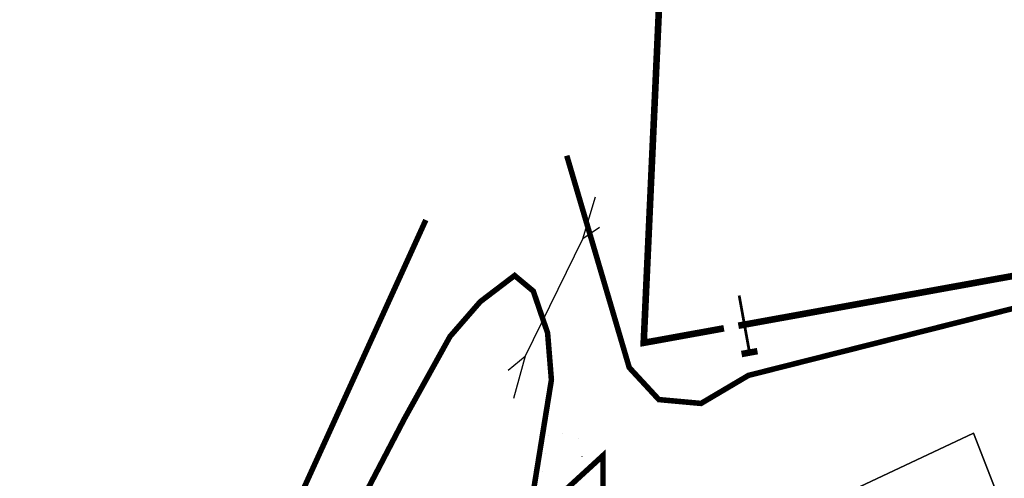
# Model space of a CAD drawing. Units: millimetres. Extents: x -842468 to 3635192, y -3311378 to 20824.
# Drawn here: x -325224 to -318284, y -3084782 to -3081547 of the extents above; entities that cross this region are included whole.
import ezdxf

# ---------------------------------------------------------------- set-up
doc = ezdxf.new("R2010")
doc.units = ezdxf.units.MM
doc.linetypes.add('71111110', pattern=[1.5, 0, -1.5])
for name, color, linetype in [('51315200', 7, 'Continuous'), ('62134100', 7, 'Continuous'), ('71111110', 7, 'Continuous'), ('_Растр_МБУ_АПБ', 7, 'Continuous'), ('R_Поверхность1_CNT-MAJ', 7, 'Continuous'), ('R_Поверхность1_CNT-MIN', 7, 'Continuous'), ('Гидротех_объекты_Л_23', 10, 'Continuous'), ('Дор_сооружения_Л_22', 10, 'Continuous'), ('РастительностьП_42', 10, 'Continuous')]:
    doc.layers.add(name, color=color, linetype=linetype)
doc.layers.get('_Растр_МБУ_АПБ').off()

# ---------------------------------------------------------------- blocks, each defined once
blk = doc.blocks.new('*U15')
at = {"layer": '51315200'}
blk.add_lwpolyline([(12589.28476036963, 20072.26051780978, 0.3, 0.3, 0), (12578.30507716053, 20074.00294372129, 0.3, 0.3, 0), (12559.83946638403, 20053.94767473688, 0, 0, 0)], format="xyseb", dxfattribs=at)
at = {"layer": '51315200', "linetype": 'Continuous'}
blk.add_lwpolyline([(12684.15892451661, 20057.2319938571, 0.3, 0.3, 0), (12649.87908583804, 20062.43065415623, 0.3, 0.3, 0), (12649.9445691976, 20065.82099507079, 0.3, 0.3, 0), (12645.43666685728, 20066.66860043258, 0.3, 0.3, 0), (12644.65272422601, 20063.47387314498, 0.3, 0.3, 0), (12591.26004203644, 20071.94704957093, 0, 0, 0)], format="xyseb", dxfattribs=at)
at = {"layer": '51315200', "linetype": 'Continuous', "oblique": 15}
blk.add_text('Т', height=3.000000000000001, rotation=350.9826166374584, dxfattribs=at).set_placement((12588.75146692825, 20070.82637831883))
blk = doc.blocks.new('ВариантОКОЧАТЕЛЬНЫЙ')
at = {"layer": '71111110'}
h = blk.add_hatch(dxfattribs=at)
h.set_pattern_fill('71111110A', color=256, style=0)
h.set_pattern_definition([(0, (13738.74240633948, 19663.74365363304), (0, 28), [0.8284, -27.1716]), (0, (13738.74240633948, 19665.74365363304), (0, 28), [0.8284, -27.1716]), (90, (13738.15660633948, 19664.32945363304), (-28, 1.714448895351328e-15), [0.8284, -27.1716]), (90, (13740.15660633948, 19664.32945363304), (-28, 1.714448895351328e-15), [0.8284, -27.1716]), (45, (13739.57080633948, 19663.74365363304), (1.77635683940025e-15, 28.00000000251259), [0.8284463, -38.76953345]), (45, (13738.15660633948, 19665.15785363303), (1.77635683940025e-15, 28.00000000251259), [0.8284463, -38.76953345]), (315, (13738.15660633948, 19664.32945363304), (28.00000000251259, 1.77635683940025e-15), [0.8284463, -38.76953345]), (315, (13739.57080633948, 19665.74365363304), (28.00000000251259, 1.77635683940025e-15), [0.8284463, -38.76953345]), (0, (13752.74240633948, 19665.74365363304), (0, 28), [0.8284, -27.1716]), (0, (13752.74240633948, 19667.74365363304), (0, 28), [0.8284, -27.1716]), (90, (13752.15660633948, 19666.32945363304), (-28, 1.714448895351328e-15), [0.8284, -27.1716]), (90, (13754.15660633948, 19666.32945363304), (-28, 1.714448895351328e-15), [0.8284, -27.1716]), (45, (13753.57080633948, 19665.74365363304), (1.77635683940025e-15, 28.00000000251259), [0.8284463, -38.76953345]), (45, (13752.15660633948, 19667.15785363303), (1.77635683940025e-15, 28.00000000251259), [0.8284463, -38.76953345]), (315, (13752.15660633948, 19666.32945363304), (28.00000000251259, 1.77635683940025e-15), [0.8284463, -38.76953345]), (315, (13753.57080633948, 19667.74365363304), (28.00000000251259, 1.77635683940025e-15), [0.8284463, -38.76953345]), (0, (13761.74240633948, 19676.74365363304), (0, 28), [0.8284, -27.1716]), (0, (13761.74240633948, 19678.74365363304), (0, 28), [0.8284, -27.1716]), (90, (13761.15660633948, 19677.32945363304), (-28, 1.714448895351328e-15), [0.8284, -27.1716]), (90, (13763.15660633948, 19677.32945363304), (-28, 1.714448895351328e-15), [0.8284, -27.1716]), (45, (13762.57080633948, 19676.74365363304), (1.77635683940025e-15, 28.00000000251259), [0.8284463, -38.76953345]), (45, (13761.15660633948, 19678.15785363303), (1.77635683940025e-15, 28.00000000251259), [0.8284463, -38.76953345]), (315, (13761.15660633948, 19677.32945363304), (28.00000000251259, 1.77635683940025e-15), [0.8284463, -38.76953345]), (315, (13762.57080633948, 19678.74365363304), (28.00000000251259, 1.77635683940025e-15), [0.8284463, -38.76953345]), (0, (13747.74240633948, 19678.74365363304), (0, 28), [0.8284, -27.1716]), (0, (13747.74240633948, 19680.74365363304), (0, 28), [0.8284, -27.1716]), (90, (13747.15660633948, 19679.32945363304), (-28, 1.714448895351328e-15), [0.8284, -27.1716]), (90, (13749.15660633948, 19679.32945363304), (-28, 1.714448895351328e-15), [0.8284, -27.1716]), (45, (13748.57080633948, 19678.74365363304), (1.77635683940025e-15, 28.00000000251259), [0.8284463, -38.76953345]), (45, (13747.15660633948, 19680.15785363303), (1.77635683940025e-15, 28.00000000251259), [0.8284463, -38.76953345]), (315, (13747.15660633948, 19679.32945363304), (28.00000000251259, 1.77635683940025e-15), [0.8284463, -38.76953345]), (315, (13748.57080633948, 19680.74365363304), (28.00000000251259, 1.77635683940025e-15), [0.8284463, -38.76953345])])
h.paths.add_polyline_path([(13743.37021790651, 19677.29051251628), (13744.63536052674, 19677.29051251628), (13745.75990532651, 19676.16788949117), (13746.30097709674, 19672.29619150728), (13744.60722511171, 19665.52205008508), (13742.8637011812, 19656.27374119996), (13738.01886196706, 19647.93518625016), (13730.89323127732, 19644.04297186879), (13726.32197925387, 19644.1100858665), (13727.93536698301, 19647.73384425702), (13731.50935723922, 19659.55908604756), (13736.48932570021, 19670.72841463583), (13740.31796127613, 19676.17015210431)])
at = {"layer": '62134100', "linetype": 'Continuous', "const_width": 0.25, "flags": 128}
for points in [[(13687.25464777699, 19675.95939274839), (13704.63829227871, 19645.63988752831), (13707.40895699468, 19641.44775460316), (13710.17526270268, 19639.52389134566), (13713.94207962023, 19637.9189036609), (13717.38736025948, 19638.33161652703), (13721.42974573497, 19639.93660421179), (13724.18598609731, 19641.90847155877), (13727.5628699389, 19648.45677972944), (13735.23916221641, 19644.45161814645), (13737.58486328333, 19646.61975189495)], [(13687.36576285271, 19665.26668055938), (13698.42683511571, 19636.75983463691)], [(13715.89683511571, 19632.02482991691), (13734.92192419234, 19640.29455105776), (13740.72648993699, 19641.26359954407), (13747.03797119233, 19640.84370269311), (13752.61683511571, 19638.97483391691), (13801.30951146292, 19629.92324379772), (13802.30917764408, 19633.55502137495), (13835.97683511571, 19624.38482591691)]]:
    blk.add_lwpolyline(points, dxfattribs=at)
at = {"layer": '71111110', "linetype": '71111110', "flags": 128}
blk.add_lwpolyline([(13743.37021790651, 19677.29051251628), (13744.63536052674, 19677.29051251628), (13745.75990532651, 19676.16788949117), (13746.30097709674, 19672.29619150728), (13744.60722511171, 19665.52205008508), (13742.8637011812, 19656.27374119996), (13738.01886196706, 19647.93518625016), (13730.89323127732, 19644.04297186879), (13726.32197925387, 19644.1100858665), (13727.93536698301, 19647.73384425702), (13731.50935723922, 19659.55908604756), (13736.48932570021, 19670.72841463583), (13740.31796127613, 19676.17015210431), (13743.37021790651, 19677.29051251628)], close=True, dxfattribs=at)
at = {"layer": 'R_Поверхность1_CNT-MAJ', "color": 42, "linetype": 'Continuous', "extrusion": (0.02600220413608238, 0.002390535419144595, 0.9996590272290224), "const_width": 0.299909518126109, "elevation": 404.9042336102646}
blk.add_lwpolyline([(18499.20548967435, -15438.29214220253), (18499.09126512802, -15438.30302875336), (18498.29832442339, -15438.55489686588), (18495.81061000662, -15439.75828554464), (18494.79768782599, -15440.11593720693), (18493.61923032076, -15440.3554802483), (18492.95014319892, -15440.40866506786), (18492.23489218469, -15440.40904212134), (18490.6762168468, -15440.27445820382), (18488.05646444505, -15439.82080704306), (18480.9900678663, -15438.39532092291), (18478.81874075927, -15438.10144376102), (18476.61753359771, -15437.94261464155), (18474.4070831169, -15437.96500411207), (18473.30484061157, -15438.05858411469), (18472.20802605221, -15438.21478272015), (18471.11921903068, -15438.43937124688), (18470.04099913892, -15438.73812101332), (18468.97594596885, -15439.11680333794), (18467.67374437898, -15439.68295914361), (18465.60827523534, -15440.75129792928), (18463.42392673308, -15442.06345991736), (18460.35710674539, -15444.15514526346), (18456.33446353361, -15447.24797758264), (18450.49646936433, -15452.29233704362), (18444.62107729948, -15457.92314543916), (18437.37362707179, -15465.58511064449), (18430.91327643652, -15473.18495577798), (18426.73840818249, -15478.68155414179), (18424.3491922089, -15482.21854966918), (18422.85640210528, -15484.73824683405), (18422.01195888977, -15486.42060812432), (18421.56448517917, -15487.49474263105), (18421.19688991985, -15488.54329816294), (18420.90168450698, -15489.56867274892), (18420.49848880139, -15491.5594711985), (18420.294989224, -15493.48632221099), (18420.2331195141, -15496.2986627908), (18420.27977542707, -15500.93793651259), (18420.17612391375, -15502.83281380655), (18420.06813362104, -15503.7982376702), (18419.80947112288, -15504.6893230848), (18419.4830994976, -15505.52035108467), (18419.29214612652, -15506.47149391394), (18419.43973839083, -15507.72292381679), (18419.59523709225, -15508.22994436697), (18420.06898967316, -15509.3883479137), (18420.73714427238, -15510.71918438247), (18422.54815607361, -15513.80191445527), (18432.66593950308, -15529.05090865428), (18445.32561294353, -15562.37544129845), (18445.77083583351, -15563.94828670819), (18445.90397797589, -15564.61261172289), (18445.96895303056, -15565.18390992601), (18445.95937033306, -15565.653460054), (18445.53554734849, -15566.39818364633), (18444.79590405292, -15566.71191102704), (18444.12762004965, -15567.1981861911), (18443.83159697686, -15567.85437012975), (18443.63751476027, -15568.65587486935), (18443.30006949816, -15570.48269766408), (18443.0291547538, -15571.40194117561), (18442.60507746802, -15572.25435640087), (18442.09342757598, -15572.93428455023), (18441.47145402298, -15573.59719142752), (18439.984794863, -15574.88555838348), (18435.04185137825, -15578.63967332885), (18425.23655169093, -15585.39806107822), (18424.11973534834, -15586.34570943002), (18423.7278185317, -15586.74924625074), (18423.25468086851, -15587.48666954946), (18422.75576252819, -15589.62990466318), (18422.28172805216, -15592.76251684844), (18421.71663816199, -15597.07941388503), (18421.33365910018, -15599.02774121894), (18421.09195251085, -15599.89684429369), (18420.80720272865, -15600.6758954323), (18420.47223588806, -15601.34988597871), (18420.07987812362, -15601.90380727685), (18419.62295556984, -15602.32265067079), (18418.83012022613, -15602.55467564284), (18417.95545783477, -15602.53319508626), (18413.7948597383, -15601.57711476081), (18412.74468035197, -15601.42942542956), (18411.74402104025, -15601.4257640519), (18411.24211215517, -15601.78019093796), (18410.74355610489, -15602.25303606149), (18410.248485535, -15602.83469240398), (18409.7570330911, -15603.51555294688), (18408.78551316352, -15605.13645855983), (18407.35868535631, -15608.07167301904), (18401.68080460042, -15621.78295986223), (18400.89206485664, -15623.17083735088), (18400.5072341866, -15623.71576482124), (18399.67494250454, -15624.63101213697), (18398.85907642518, -15625.29138505326), (18397.34675177189, -15626.28068651827), (18396.64576816506, -15626.78604849747), (18395.95429253429, -15627.39156584208), (18395.46217449749, -15628.09550748805), (18395.06673293563, -15628.85565406536), (18394.00809563083, -15631.32838441966), (18393.54698849981, -15632.16841175654), (18392.95637210923, -15632.9921745419), (18392.40958518022, -15633.60883068834), (18391.79237458632, -15634.22860191232), (18390.38342518542, -15635.47586433508), (18376.35284950496, -15646.43612246155), (18362.30329648998, -15661.75222523472), (18361.92643604804, -15662.45664053587), (18361.25245512614, -15663.90719854279), (18360.79585472228, -15664.56988643924), (18360.1531944073, -15665.13521039143), (18359.49002962571, -15665.48825579235), (18358.6095749467, -15665.83416862012), (18356.42432677535, -15666.46380125853), (18354.05251165136, -15666.94251771102), (18351.94919133268, -15667.18872738185), (18351.14042352476, -15667.19914511302), (18350.5694275774, -15667.12083967542), (18350.29308621044, -15666.94361224458), (18350.31384505259, -15666.65983140618), (18350.56682750022, -15666.25954655178), (18351.0217435179, -15665.75795385737), (18352.41621612116, -15664.51162965255), (18360.01344223416, -15658.5132544332), (18361.19079062377, -15657.22230414228), (18361.38117719901, -15656.78537837276), (18360.86478860595, -15656.70091902681), (18358.95006382685, -15656.99380133274), (18348.11241338248, -15657.56264932864), (18340.83583593972, -15658.90331241972), (18323.68795597636, -15662.40163543438), (18319.89426706947, -15662.86113335449), (18317.31385869862, -15662.98288561408), (18315.74493405669, -15662.9366988268), (18314.31278280622, -15662.77542089027), (18313.65220130295, -15662.64808510323), (18312.60378785035, -15662.35389506522), (18311.65717183666, -15661.9740452061), (18310.79781077068, -15661.52077264316), (18310.01116216114, -15661.0063144937), (18309.2826835167, -15660.44290787502), (18307.94206615809, -15659.21819769926), (18306.00385257657, -15657.31994684911), (18305.31900140598, -15656.71982887851), (18304.59052276151, -15656.15642225987), (18303.17798065849, -15655.3598423831), (18283.19594230724, -15654.01301960622), (18280.44254758345, -15653.53214211323), (18277.66658637386, -15652.8334969459), (18273.34516723299, -15651.50327941496), (18270.12116325596, -15650.32575656702), (18268.11406522396, -15649.4735757067), (18266.30420624211, -15648.57916216007), (18264.7631137573, -15647.65237291259), (18264.11570727836, -15647.17991770898), (18263.56231521626, -15646.70306494973), (18263.11187850188, -15646.22304675798), (18262.77333806601, -15645.74109525692), (18262.70587806489, -15644.8313115661), (18262.72147848437, -15643.91152238961), (18262.82013932439, -15642.98172772749), (18263.05080947436, -15642.03603118038), (18263.38576431962, -15641.07777246444), (18263.61448436764, -15640.13231082724), (18277.99799176819, -15607.17112048676)], dxfattribs=at)
at = {"layer": 'R_Поверхность1_CNT-MIN', "color": 44, "linetype": 'Continuous', "extrusion": (0.02600220413608238, 0.002390535419144595, 0.9996590272290224)}
for points, elevation in [([(18497.94496118543, -15445.84756326736), (18497.79817463738, -15445.89687343222), (18492.15802765092, -15448.30996728178), (18491.10860649765, -15448.60947289245), (18490.02864375488, -15448.81488073667), (18489.20556831687, -15448.88813706591), (18488.35695377216, -15448.891961082), (18487.48429102559, -15448.83577481474), (18485.67278454588, -15448.58105954889), (18478.7941565114, -15447.18427056119), (18476.72421825787, -15446.95174767219), (18475.67926766207, -15446.91035632284), (18474.6296506266, -15446.93144107653), (18473.57685805625, -15447.02442396299), (18472.52238085584, -15447.19872701195), (18471.46770993012, -15447.46377225314), (18470.41433618388, -15447.82898171629), (18469.11550273887, -15448.40531515841), (18467.74221845495, -15449.1264713765), (18465.56062904641, -15450.45800149348), (18462.46777655072, -15452.64746786104), (18458.39811304565, -15455.93796595432), (18453.38498295873, -15460.4935635204), (18450.88998320721, -15462.94139153134), (18444.52983797423, -15469.71326046748), (18439.63731894042, -15475.53872853382), (18436.73195097381, -15479.39414540728), (18434.85960138735, -15482.17580249612), (18433.76201127322, -15484.0332914774), (18433.46002672472, -15484.60225468081), (18432.96348294743, -15485.68898426341), (18432.58362561172, -15486.76778584554), (18432.30623186564, -15487.83562424718), (18432.11707885711, -15488.88946428848), (18432.00194373422, -15489.92627078948), (18431.93683573731, -15491.93664245087), (18432.07377910382, -15496.45202205428), (18432.03876439413, -15497.24329375556), (18431.94976190211, -15497.99021529718), (18431.79254877577, -15498.68975149927), (18431.43916984193, -15499.65088265042), (18431.02202689272, -15500.45121809253), (18430.13856312486, -15501.86101809003), (18429.74329939465, -15502.61624076565), (18429.42638582583, -15503.50218397271), (18428.78157416212, -15506.0705652696), (18428.44886844651, -15507.98538922097), (18428.34841179745, -15508.98901954167), (18428.30821732785, -15510.01699427863), (18428.34053356798, -15511.06446257148), (18428.45760904801, -15512.12657355989), (18428.67169229822, -15513.19847638353), (18428.88698695435, -15513.94859298254), (18429.1625352831, -15514.71729829096), (18429.87585336691, -15516.30475543291), (18430.77456736653, -15517.94940860373), (18432.38914499492, -15520.49860765138), (18439.68173712958, -15530.95278597173), (18453.40262439725, -15569.54050771208), (18453.93139819091, -15569.75633564963), (18454.31513428051, -15570.08801843875), (18454.17399460718, -15570.59705662813), (18453.77225566453, -15571.38660951862), (18452.51237719035, -15573.37369427295), (18451.186293296, -15575.18214244174), (18450.70179757814, -15575.74839960035), (18450.44479841949, -15575.94482376507), (18450.57349247313, -15575.34411116559), (18450.94232698837, -15574.24913449258), (18450.96228161112, -15573.60123692322), (18450.65923145478, -15573.67385092946), (18450.16774495319, -15573.98794045249), (18448.75247680506, -15575.170092743), (18443.44256123469, -15580.0801760624), (18437.30691997854, -15584.47326535055), (18430.40037180709, -15591.64964429193), (18422.19685022398, -15601.48260863966), (18421.20985918163, -15602.9511315208), (18420.40959535465, -15604.38962423923), (18419.99699754027, -15605.44471343746), (18419.71320950367, -15606.57676101071), (18419.38719118189, -15608.89968198535), (18419.14179722561, -15611.01428856919), (18418.95878964589, -15611.8859431539), (18418.68728447121, -15612.57648216815), (18418.29106380606, -15613.04289328766), (18417.4619865805, -15613.12269331504), (18416.52451657563, -15612.94803759984), (18415.52358547834, -15612.69764455164), (18414.5601481166, -15612.618190132), (18414.0667976477, -15613.03097607511), (18413.5806334441, -15613.6657512888), (18413.10222346487, -15614.48138064444), (18412.17093801558, -15616.49066126703), (18410.01818045056, -15621.79935130311), (18409.62225079117, -15622.58094916342), (18409.23918698743, -15623.17318500801), (18408.45873404323, -15623.91928922072), (18407.74260221664, -15624.3877536233), (18407.0832303184, -15624.91378884835), (18406.66900828109, -15625.51663575452), (18405.66362360541, -15627.56584780253), (18391.28812681212, -15640.77496814325), (18390.02208012269, -15641.76292569863), (18388.91944059439, -15642.5142201627), (18388.43767928398, -15642.7891256734), (18387.42164807793, -15643.11980652377), (18385.92310857149, -15643.00846536826), (18385.02373634444, -15643.25771556818), (18384.46594337865, -15643.57295715597), (18383.86204938615, -15643.98184917173), (18382.53644766628, -15645.03896207478), (18379.55741470337, -15647.81914647979), (18374.14689707073, -15653.08508490827), (18364.26826732007, -15663.85426086411), (18363.79365641784, -15664.67538610649), (18361.77529847584, -15668.96662273148), (18361.27704113568, -15669.77537394633), (18360.6920801898, -15670.53875372686), (18359.99676920017, -15671.24438804553), (18359.16746172894, -15671.87990287482), (18358.51878801572, -15672.25970343038), (18357.74612010533, -15672.63024205142), (18355.88097341207, -15673.33904979808), (18353.67636508708, -15673.997358731), (18349.96121331056, -15674.87052070272), (18344.79343398481, -15675.77429523538), (18340.14599001478, -15676.31466160572), (18338.27825238297, -15676.42614827064), (18336.85362890383, -15676.41988074376), (18336.34009229588, -15676.36978685092), (18335.97646301532, -15676.28689164126), (18335.77578399191, -15676.17007419177), (18335.8829379624, -15675.80061837133), (18336.49848183182, -15675.23999810528), (18339.42552109491, -15673.17415635947), (18340.10469282135, -15672.61188403698), (18340.30728857736, -15672.23995013191), (18339.95551249037, -15672.06135544246), (18339.2114806623, -15672.04523182885), (18334.92783421301, -15672.52230762718), (18333.0196081429, -15672.89800156163), (18332.06849911522, -15673.13229566712), (18327.28833983175, -15673.92318903329), (18322.48992956434, -15674.43189069062), (18321.5280573928, -15674.49976801702), (18320.76200241169, -15674.28132857185), (18319.99196658704, -15674.00133841533), (18319.21822765211, -15673.66409178312), (18317.66075138453, -15672.83500603433), (18316.09179547504, -15671.82842521088), (18313.72169761457, -15670.06089983513), (18303.39350503219, -15661.50842218607), (18300.56667569672, -15659.91427829558), (18262.41263397869, -15656.41647319911)], 405.4040828071422), ([(18404.45103589631, -15634.93864672357), (18396.38390939505, -15642.27294990211), (18394.5578816325, -15643.62250710324), (18393.48325276902, -15644.30115681798), (18392.99389325801, -15644.56620716642), (18391.97734261126, -15644.94428002893), (18391.14160023634, -15645.02650064755), (18389.68410318676, -15644.8753182567), (18388.89812995453, -15644.92788179898), (18387.96452787894, -15645.25652620086), (18387.41198287073, -15645.55747280523), (18386.21121955656, -15646.35371841617), (18384.89883739501, -15647.3767084963), (18382.01575516791, -15649.94744014243), (18371.94094463645, -15659.73404735501), (18366.23323815015, -15665.95629649351), (18360.33643971713, -15675.56060781506), (18358.18172905059, -15678.62459535819), (18357.53819080893, -15679.02387672373), (18356.85129901682, -15679.3916479145), (18355.35691373767, -15680.03953471894), (18353.71749112603, -15680.58200566603), (18351.95194909481, -15681.03281065014), (18349.10854507088, -15681.56722233993), (18342.95351867791, -15682.29573583208), (18332.50596222701, -15683.37242604127), (18330.55833528383, -15683.69088829142), (18328.6195129282, -15684.52206293008), (18327.758229575, -15684.60613490012), (18327.15820931595, -15684.15850323121), (18326.64198614176, -15683.44236120519), (18326.04874497172, -15682.82963601674), (18325.20982857955, -15682.50742130174), (18323.32587044911, -15682.13976915224), (18302.73294916042, -15667.87023685677), (18301.66002544521, -15665.85060736777), (18300.91725569971, -15665.40467806096), (18299.97071491858, -15665.07036655065), (18297.95537073497, -15664.46871420805), (18263.17402092613, -15661.28010358791)], 405.9039320040186), ([(18401.78154340403, -15637.36564068084), (18396.38390939505, -15642.27294990211), (18394.5578816325, -15643.62250710324), (18393.48325276902, -15644.30115681798), (18392.99389325801, -15644.56620716642), (18391.97734261126, -15644.94428002893), (18391.14160023634, -15645.02650064755), (18389.68410318676, -15644.8753182567), (18388.89812995453, -15644.92788179898), (18387.96452787894, -15645.25652620086), (18387.41198287073, -15645.55747280523), (18386.21121955656, -15646.35371841617), (18384.89883739501, -15647.3767084963), (18382.01575516791, -15649.94744014243), (18371.94094463645, -15659.73404735501), (18366.23323815015, -15665.95629649351), (18360.33643971713, -15675.56060781506), (18358.18172905059, -15678.62459535819), (18357.53819080893, -15679.02387672373), (18356.85129901682, -15679.3916479145), (18355.35691373767, -15680.03953471894), (18353.71749112603, -15680.58200566603), (18351.95194909481, -15681.03281065014), (18349.10854507088, -15681.56722233993), (18342.95351867791, -15682.29573583208), (18332.50596222701, -15683.37242604127), (18330.55833528383, -15683.69088829142), (18328.6195129282, -15684.52206293008), (18327.758229575, -15684.60613490012), (18327.15820931595, -15684.15850323121), (18326.64198614176, -15683.44236120519), (18326.04874497172, -15682.82963601674), (18325.20982857955, -15682.50742130174), (18323.32587044911, -15682.13976915224), (18302.73294916042, -15667.87023685677), (18301.66002544521, -15665.85060736777), (18300.91725569971, -15665.40467806096), (18299.97071491858, -15665.07036655065), (18297.95537073497, -15664.46871420805), (18263.17402092613, -15661.28010358791)], 405.9039320040186)]:
    blk.add_lwpolyline(points, dxfattribs=dict(at, elevation=elevation))
at = {"layer": 'Гидротех_объекты_Л_23', "color": 7}
blk.add_line((13719.27683511571, 19641.26483415691), (13722.15683511571, 19635.38482410191), dxfattribs=at)
at = {"layer": 'Дор_сооружения_Л_22', "color": 7}
for p, q in [((13773.96683511571, 19642.23482591691), (13788.02683511571, 19638.3448339169)), ((13788.02683511571, 19638.3448339169), (13795.69683511571, 19641.12482591691))]:
    blk.add_line(p, q, dxfattribs=at)
for points in [[(13717.45683511571, 19642.0948339169), (13719.26683511571, 19641.25483391691), (13719.56683511571, 19643.2348339169)], [(13724.01683511571, 19634.6648299169), (13722.15683511571, 19635.3848299169), (13721.97683511571, 19633.39483391691)]]:
    blk.add_lwpolyline(points, dxfattribs=at)
at = {"layer": 'РастительностьП_42', "color": 7}
for p, q in [((13788.02683511571, 19638.34482991691), (13773.96683511571, 19642.23482991691)), ((13795.69683511571, 19641.12482991691), (13788.02683511571, 19638.34482991691))]:
    blk.add_line(p, q, dxfattribs=at)
at = {"layer": '51315200'}
blk.add_blockref('*U15', (1157.55683511571, -434.9751700830893), dxfattribs=at)

msp = doc.modelspace()

# ---------------------------------------------------------------- block references
at = {"layer": '_Растр_МБУ_АПБ', "ltscale": 100, "xscale": -46.14898821238603, "yscale": 155.6427912916843, "zscale": 46.14898821238603, "rotation": 162.1171773247329}
msp.add_blockref('ВариантОКОЧАТЕЛЬНЫЙ', (14520.67561654044, 19819.37283250859), dxfattribs=at)

doc.saveas('drawing.dxf')
